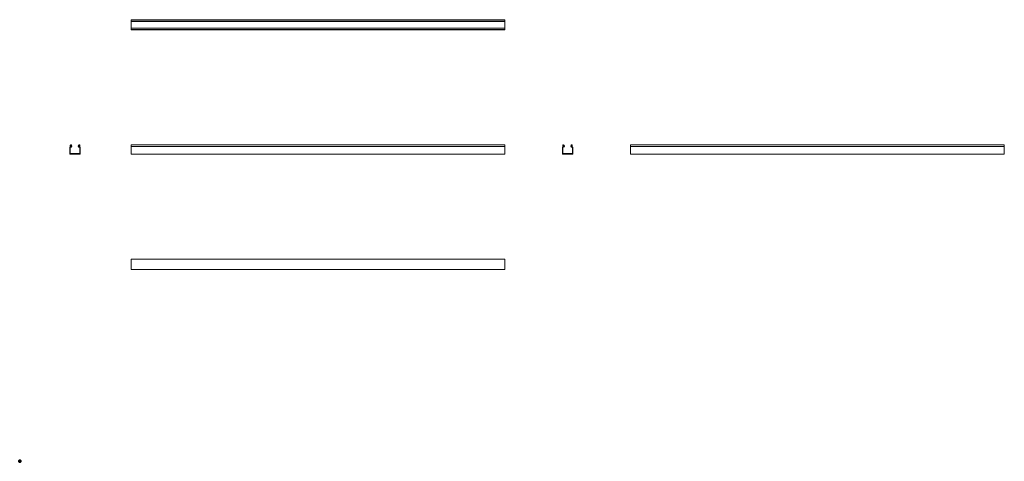
# Model space of a CAD drawing. Units: inches. Extents: x 0 to 207, y 0 to 93.
import ezdxf

# ---------------------------------------------------------------- set-up
doc = ezdxf.new("R2010")
doc.units = ezdxf.units.IN
doc.header["$MEASUREMENT"] = 0
doc.layers.add('61', color=7, linetype='Continuous')
doc.layers.add('Trimetric', color=7, linetype='Continuous')

msp = doc.modelspace()

# ---------------------------------------------------------------- linework, layer by layer
at = {"layer": '61', "color": 23, "linetype": 'Continuous', "lineweight": 70}
msp.add_point((0, 0), dxfattribs=at)
at = {"layer": 'Trimetric', "color": 2, "linetype": 'Continuous', "lineweight": 18}
for p, q in [((102.23, 93.1), (23.49, 93.1)), ((23.49, 93.06), (23.49, 93.01)), ((102.23, 93.01), (23.49, 93.01)), ((23.49, 92.85), (23.49, 92.86)), ((23.49, 92.7), (23.49, 92.69)), ((102.23, 92.69), (23.49, 92.69)), ((23.49, 92.69), (102.23, 92.69)), ((23.49, 92.69), (23.49, 91.33)), ((102.23, 91.33), (23.49, 91.33)), ((23.49, 91.33), (23.49, 91.33)), ((102.23, 91.33), (23.49, 91.33)), ((102.23, 93.06), (102.23, 93.01)), ((102.23, 92.85), (102.23, 92.86)), ((102.23, 92.7), (102.23, 92.69)), ((102.23, 92.69), (102.23, 91.33)), ((102.23, 91.33), (102.23, 91.33)), ((23.49, 91.18), (23.49, 91.17)), ((102.23, 91.02), (23.49, 91.02)), ((23.49, 90.97), (23.49, 91.02)), ((102.23, 90.93), (23.49, 90.93)), ((102.23, 91.18), (102.23, 91.17)), ((102.23, 90.97), (102.23, 91.02)), ((10.66, 66.45), (10.66, 66.59)), ((10.74, 66.59), (10.74, 66.45)), ((10.82, 66.69), (10.81, 66.69)), ((10.97, 66.51), (10.97, 66.47)), ((12.34, 66.51), (12.33, 66.47)), ((12.49, 66.69), (12.5, 66.69)), ((12.57, 66.59), (12.57, 66.45)), ((12.65, 66.45), (12.65, 66.59)), ((102.23, 66.7), (23.49, 66.7)), ((23.49, 66.45), (23.49, 66.59)), ((102.23, 66.45), (102.23, 66.59)), ((114.42, 66.45), (114.42, 66.59)), ((114.5, 66.59), (114.5, 66.45)), ((114.57, 66.69), (114.57, 66.69)), ((114.73, 66.51), (114.73, 66.47)), ((116.1, 66.51), (116.09, 66.47)), ((116.25, 66.69), (116.26, 66.69)), ((116.33, 66.59), (116.33, 66.45)), ((116.41, 66.45), (116.41, 66.59)), ((207.41, 66.7), (128.67, 66.7)), ((128.67, 66.45), (128.67, 66.59)), ((207.41, 66.45), (207.41, 66.59)), ((10.57, 66.18), (10.57, 64.81)), ((10.6, 64.78), (12.71, 64.78)), ((10.61, 66.24), (10.8, 66.3)), ((10.65, 66.16), (10.65, 64.86)), ((10.65, 64.86), (12.66, 64.86)), ((10.67, 66.18), (10.82, 66.24)), ((12.64, 66.18), (12.48, 66.24)), ((12.7, 66.24), (12.51, 66.3)), ((12.66, 66.16), (12.66, 64.86)), ((12.74, 66.18), (12.74, 64.81)), ((23.49, 66.36), (102.23, 66.36)), ((23.49, 66.24), (23.49, 66.3)), ((23.49, 66.18), (23.49, 64.81)), ((102.23, 64.78), (23.49, 64.78)), ((102.23, 66.24), (102.23, 66.3)), ((102.23, 66.18), (102.23, 64.81)), ((114.33, 66.18), (114.33, 64.81)), ((116.47, 64.78), (114.36, 64.78)), ((114.37, 66.24), (114.56, 66.3)), ((114.41, 66.16), (114.41, 64.86)), ((116.42, 64.86), (114.41, 64.86)), ((114.43, 66.18), (114.58, 66.24)), ((116.4, 66.18), (116.24, 66.24)), ((116.46, 66.24), (116.27, 66.3)), ((116.42, 66.16), (116.42, 64.86)), ((116.5, 66.18), (116.5, 64.81)), ((128.67, 66.36), (207.41, 66.36)), ((128.67, 66.24), (128.67, 66.3)), ((128.67, 66.18), (128.67, 64.81)), ((128.67, 64.78), (207.41, 64.78)), ((207.41, 66.24), (207.41, 66.3)), ((207.41, 66.18), (207.41, 64.81)), ((102.23, 42.61), (23.49, 42.61)), ((23.49, 40.47), (23.49, 42.58)), ((102.23, 40.47), (102.23, 42.58)), ((102.23, 40.44), (23.49, 40.44))]:
    msp.add_line(p, q, dxfattribs=at)
at = {"layer": 'Trimetric', "color": 74, "linetype": 'Continuous', "lineweight": 18}
for p, q in [((23.49, 93.06), (23.49, 93.01)), ((23.49, 92.85), (23.49, 92.86)), ((23.49, 92.7), (23.49, 92.69)), ((23.49, 92.69), (23.49, 91.33)), ((23.49, 91.33), (23.49, 91.33)), ((23.49, 91.18), (23.49, 91.17)), ((23.49, 90.97), (23.49, 91.02)), ((10.66, 66.45), (10.66, 66.59)), ((10.82, 66.69), (10.81, 66.69)), ((10.97, 66.51), (10.97, 66.47)), ((12.34, 66.51), (12.33, 66.47)), ((12.49, 66.69), (12.5, 66.69)), ((12.65, 66.45), (12.65, 66.59)), ((23.49, 66.45), (23.49, 66.59)), ((207.41, 66.45), (207.41, 66.59)), ((10.57, 66.18), (10.57, 64.81)), ((10.6, 64.78), (12.71, 64.78)), ((10.61, 66.24), (10.8, 66.3)), ((10.63, 64.86), (10.63, 64.88)), ((10.63, 64.88), (10.65, 64.88)), ((10.63, 64.86), (12.68, 64.86)), ((10.65, 66.16), (10.65, 64.88)), ((10.67, 66.18), (10.82, 66.24)), ((12.64, 66.18), (12.48, 66.24)), ((12.7, 66.24), (12.51, 66.3)), ((12.66, 66.16), (12.66, 64.88)), ((12.68, 64.88), (12.66, 64.88)), ((12.68, 64.86), (12.68, 64.88)), ((12.74, 66.18), (12.74, 64.81)), ((23.49, 66.24), (23.49, 66.3)), ((207.41, 66.24), (207.41, 66.3)), ((207.41, 66.18), (207.41, 64.81)), ((23.49, 40.47), (23.49, 42.58))]:
    msp.add_line(p, q, dxfattribs=at)
at = {"layer": 'Trimetric', "color": 2, "linetype": 'Continuous', "lineweight": 18}
for centre, radius, start, end in [((10.77, 66.59), 0.112, 69.1588, 180), ((10.75, 66.45), 0.09, 180, 341.1066), ((10.77, 66.59), 0.032, 72.345, 180), ((10.75, 66.45), 0.01, 180, 341.1066), ((10.86, 66.41), 0.115, 91.257, 161.1066), ((10.73, 66.47), 0.16, 28.4519, 72.345), ((10.75, 66.45), 0.159, 289, 341.1066), ((10.73, 66.47), 0.24, 10.3298, 69.1588), ((10.75, 66.45), 0.229, 289, 347.1832), ((10.86, 66.41), 0.0345, 341.1066, 161.1066), ((10.86, 66.54), 0.01, 271.257, 28.4519), ((10.78, 66.45), 0.195, 347.1832, 6.0807), ((12.53, 66.45), 0.195, 173.9193, 192.8168), ((12.58, 66.47), 0.24, 110.8412, 169.6702), ((12.56, 66.45), 0.229, 192.8168, 251), ((12.44, 66.41), 0.0345, 18.8934, 198.8934), ((12.56, 66.45), 0.159, 198.8934, 251), ((12.44, 66.54), 0.01, 151.5481, 268.743), ((12.58, 66.47), 0.16, 107.655, 151.5481), ((12.44, 66.41), 0.115, 18.8934, 88.743), ((12.56, 66.45), 0.09, 198.8934, 0), ((12.54, 66.59), 0.112, 0, 110.8412), ((12.54, 66.59), 0.032, 0, 107.655), ((12.56, 66.45), 0.01, 198.8934, 0), ((114.53, 66.59), 0.112, 69.1588, 180), ((114.51, 66.45), 0.09, 180, 341.1066), ((114.53, 66.59), 0.032, 72.345, 180), ((114.51, 66.45), 0.01, 180, 341.1066), ((114.62, 66.41), 0.115, 91.257, 161.1066), ((114.49, 66.47), 0.16, 28.4519, 72.345), ((114.51, 66.45), 0.159, 289, 341.1066), ((114.49, 66.47), 0.24, 10.3298, 69.1588), ((114.51, 66.45), 0.229, 289, 347.1832), ((114.62, 66.41), 0.0345, 341.1066, 161.1066), ((114.62, 66.54), 0.01, 271.257, 28.4519), ((114.54, 66.45), 0.195, 347.1832, 6.0807), ((116.29, 66.45), 0.195, 173.9193, 192.8168), ((116.34, 66.47), 0.24, 110.8412, 169.6702), ((116.32, 66.45), 0.229, 192.8168, 251), ((116.2, 66.41), 0.0345, 18.8934, 198.8934), ((116.32, 66.45), 0.159, 198.8934, 251), ((116.34, 66.47), 0.16, 107.655, 151.5481), ((116.2, 66.54), 0.01, 151.5481, 268.743), ((116.2, 66.41), 0.115, 18.8934, 88.743), ((116.32, 66.45), 0.09, 198.8934, 0), ((116.3, 66.59), 0.112, 0, 110.8412), ((116.3, 66.59), 0.032, 0, 107.655), ((116.32, 66.45), 0.01, 198.8934, 0), ((10.63, 66.18), 0.06, 109, 180), ((10.6, 64.81), 0.03, 180, 270), ((10.68, 66.16), 0.03, 109, 180), ((12.63, 66.16), 0.03, 0, 71), ((12.68, 66.18), 0.06, 0, 71), ((12.71, 64.81), 0.03, 270, 0), ((114.39, 66.18), 0.06, 109, 180), ((114.36, 64.81), 0.03, 180, 270), ((114.44, 66.16), 0.03, 109, 180), ((116.39, 66.16), 0.03, 0, 71), ((116.44, 66.18), 0.06, 0, 71), ((116.47, 64.81), 0.03, 270, 0)]:
    msp.add_arc(centre, radius, start, end, dxfattribs=at)
at = {"layer": 'Trimetric', "color": 74, "linetype": 'Continuous', "lineweight": 18}
for centre, radius, start, end in [((10.77, 66.59), 0.112, 69.1588, 180), ((10.75, 66.45), 0.09, 180, 341.1066), ((10.75, 66.45), 0.159, 289, 341.1066), ((10.73, 66.47), 0.24, 10.3298, 69.1588), ((10.75, 66.45), 0.229, 289, 347.1832), ((10.86, 66.41), 0.0345, 341.1066, 161.1066), ((10.78, 66.45), 0.195, 347.1832, 6.0807), ((12.53, 66.45), 0.195, 173.9193, 192.8168), ((12.58, 66.47), 0.24, 110.8412, 169.6702), ((12.56, 66.45), 0.229, 192.8168, 251), ((12.44, 66.41), 0.0345, 18.8934, 198.8934), ((12.56, 66.45), 0.159, 198.8934, 251), ((12.56, 66.45), 0.09, 198.8934, 0), ((12.54, 66.59), 0.112, 0, 110.8412), ((10.63, 66.18), 0.06, 109, 180), ((10.6, 64.81), 0.03, 180, 270), ((10.68, 66.16), 0.03, 109, 180), ((12.63, 66.16), 0.03, 0, 71), ((12.68, 66.18), 0.06, 0, 71), ((12.71, 64.81), 0.03, 270, 0)]:
    msp.add_arc(centre, radius, start, end, dxfattribs=at)
at = {"layer": 'Trimetric', "color": 2, "linetype": 'Continuous', "lineweight": 18}
for points in [[(23.49, 93.06), (23.49, 93.1)], [(23.49, 92.7), (23.49, 92.85)], [(23.49, 92.69), (23.49, 92.69)], [(23.49, 91.33), (23.49, 91.18)], [(23.49, 91.33), (23.49, 91.33)], [(102.23, 93.06), (102.23, 93.1)], [(102.23, 92.7), (102.23, 92.85)], [(102.23, 92.69), (102.23, 92.69)], [(102.23, 91.33), (102.23, 91.18)], [(102.23, 91.33), (102.23, 91.33)], [(23.49, 90.97), (23.49, 90.93)], [(102.23, 90.97), (102.23, 90.93)], [(23.49, 66.7), (23.49, 66.59)], [(23.49, 66.45), (23.49, 66.36)], [(102.23, 66.7), (102.23, 66.59)], [(102.23, 66.45), (102.23, 66.36)], [(128.67, 66.7), (128.67, 66.59)], [(128.67, 66.45), (128.67, 66.36)], [(207.41, 66.7), (207.41, 66.59)], [(207.41, 66.45), (207.41, 66.36)], [(23.49, 66.3), (23.49, 66.36)], [(23.49, 66.24), (23.49, 66.18)], [(23.49, 64.78), (23.49, 64.81)], [(102.23, 66.3), (102.23, 66.36)], [(102.23, 66.24), (102.23, 66.18)], [(102.23, 64.78), (102.23, 64.81)], [(128.67, 66.3), (128.67, 66.36)], [(128.67, 66.24), (128.67, 66.18)], [(128.67, 64.81), (128.67, 64.78)], [(207.41, 66.3), (207.41, 66.36)], [(207.41, 66.24), (207.41, 66.18)], [(207.41, 64.81), (207.41, 64.78)], [(23.49, 42.58), (23.49, 42.61)], [(102.23, 42.58), (102.23, 42.61)], [(23.49, 40.44), (23.49, 40.47)], [(102.23, 40.44), (102.23, 40.47)]]:
    msp.add_open_spline(points, degree=1, dxfattribs=at)
at = {"layer": 'Trimetric', "color": 74, "linetype": 'Continuous', "lineweight": 18}
for points in [[(23.49, 93.06), (23.49, 93.1)], [(23.49, 92.7), (23.49, 92.85)], [(23.49, 92.69), (23.49, 92.69)], [(23.49, 91.33), (23.49, 91.33)], [(23.49, 91.33), (23.49, 91.18)], [(23.49, 90.97), (23.49, 90.93)], [(23.49, 66.7), (23.49, 66.59)], [(23.49, 66.45), (23.49, 66.36)], [(207.41, 66.7), (207.41, 66.59)], [(207.41, 66.45), (207.41, 66.36)], [(23.49, 66.3), (23.49, 66.36)], [(23.49, 66.24), (23.49, 66.18)], [(23.49, 64.78), (23.49, 64.81)], [(207.41, 66.3), (207.41, 66.36)], [(207.41, 66.24), (207.41, 66.18)], [(207.41, 64.81), (207.41, 64.78)], [(23.49, 42.58), (23.49, 42.61)], [(23.49, 40.44), (23.49, 40.47)]]:
    msp.add_open_spline(points, degree=1, dxfattribs=at)
at = {"layer": 'Trimetric', "color": 2, "linetype": 'Continuous', "lineweight": 18}
for points, knots in [([(23.49, 92.86), (23.49, 92.93), (23.49, 93.01)], [0, 0, 0.467007, 1, 1]), ([(102.23, 92.86), (102.23, 92.93), (102.23, 93.01)], [0, 0, 0.467007, 1, 1]), ([(23.49, 91.17), (23.49, 91.1), (23.49, 91.02)], [0, 0, 0.46705, 1, 1]), ([(102.23, 91.17), (102.23, 91.1), (102.23, 91.02)], [0, 0, 0.46705, 1, 1])]:
    msp.add_open_spline(points, degree=1, knots=knots, dxfattribs=at)
at = {"layer": 'Trimetric', "color": 74, "linetype": 'Continuous', "lineweight": 18}
for points, knots in [([(23.49, 92.86), (23.49, 92.93), (23.49, 93.01)], [0, 0, 0.467007, 1, 1]), ([(23.49, 91.17), (23.49, 91.1), (23.49, 91.02)], [0, 0, 0.46705, 1, 1])]:
    msp.add_open_spline(points, degree=1, knots=knots, dxfattribs=at)

doc.saveas('drawing.dxf')
